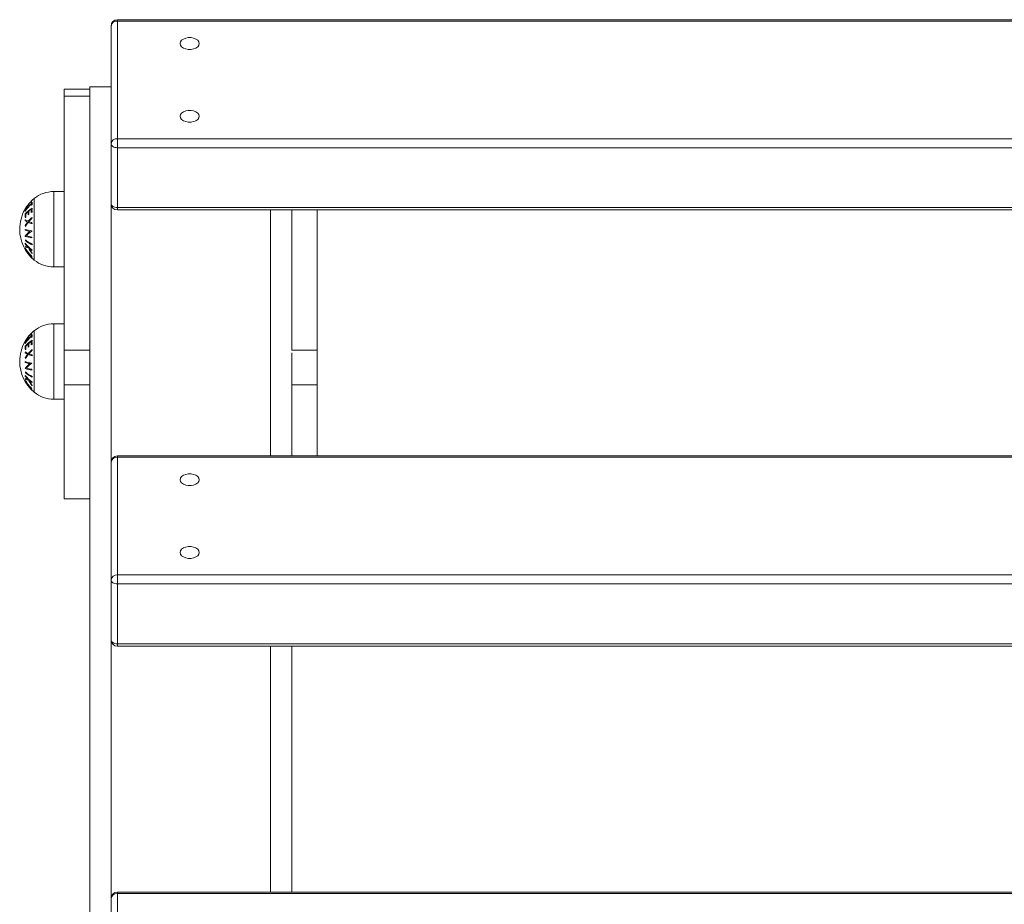
# Model space of a CAD drawing. Units: millimetres. Extents: x 105.3 to 113.59, y 1469.41 to 1479.21.
# Drawn here: x 106.86 to 107.32, y 1477.28 to 1477.69 of the extents above; entities that cross this region are included whole.
import ezdxf

# ---------------------------------------------------------------- set-up
doc = ezdxf.new("R2010")
doc.units = ezdxf.units.MM

# ---------------------------------------------------------------- blocks, each defined once
blk = doc.blocks.new('a039_a')
at = {"color": 7, "linetype": 'Continuous', "lineweight": 15}
for p, q in [((-9631.745184432662, 4754.434507861813), (-9631.745184432662, 4754.48988713332)), ((-9630.968184445, 4754.492887154301), (-9631.742184430308, 4754.492887154301)), ((-9630.968184445, 4754.492235615929), (-9631.742184430308, 4754.492235615929)), ((-9631.742184430308, 4754.492235615929), (-9631.742184430308, 4754.436856344421)), ((-9631.767184305883, 4754.460223570545), (-9631.755184307642, 4754.460223570545)), ((-9631.767184305883, 4754.456890836437), (-9631.767184305883, 4754.460223570545)), ((-9631.755184307642, 4754.456890836437), (-9631.767184305883, 4754.456890836437)), ((-9631.767184305883, 4754.456890836437), (-9631.767184305883, 4754.33726735421)), ((-9631.755184430576, 4754.460223570545), (-9631.755184430576, 4754.461223557671)), ((-9631.755184430576, 4754.461223557671), (-9631.745184432662, 4754.461223557671)), ((-9631.755184307642, 4754.460223570545), (-9631.755184307642, 4754.456890836437)), ((-9631.755184307642, 4754.456890836437), (-9631.755184307642, 4754.418046966274)), ((-9631.745184432662, 4754.406326070507), (-9631.745184432662, 4754.434507861813)), ((-9631.742184430308, 4754.432641163547), (-9631.742184430308, 4754.436856344421)), ((-9631.742184430308, 4754.436856344421), (-9630.968184445, 4754.436856344421)), ((-9630.968184445, 4754.432641163547), (-9631.742184430308, 4754.432641163547)), ((-9631.742184430308, 4754.432641163547), (-9631.742184430308, 4754.404459372242)), ((-9631.755184430576, 4754.33726735421), (-9631.755184430576, 4754.418418660839)), ((-9631.767184305883, 4754.411987975319), (-9631.772184308566, 4754.411987975319)), ((-9631.742184430308, 4754.404459372242), (-9630.968184445, 4754.404459372242)), ((-9631.742184430308, 4754.403326109131), (-9630.968184445, 4754.403326109131)), ((-9631.660184431768, 4754.403326109131), (-9631.660184431768, 4754.33726735421)), ((-9631.648184556461, 4754.403326109131), (-9631.648184556461, 4754.33726735421)), ((-9631.772184308566, 4754.376487985332), (-9631.767184305883, 4754.376487985332)), ((-9631.767184305883, 4754.349764123638), (-9631.772184308566, 4754.349764123638)), ((-9631.767184305883, 4754.33726735421), (-9631.767184305883, 4754.320996776302)), ((-9631.755184307642, 4754.337561205109), (-9631.755184307642, 4754.33726735421)), ((-9631.755184307642, 4754.33726735421), (-9631.755184307642, 4754.335820391853)), ((-9631.660184554703, 4754.337561205109), (-9631.660184554703, 4754.33726735421)), ((-9631.648184556461, 4754.33726735421), (-9631.648184556461, 4754.320996776302)), ((-9631.755184430576, 4753.799490071912), (-9631.755184430576, 4754.336127057751)), ((-9631.660184431768, 4754.336127057751), (-9631.660184431768, 4754.287548378189)), ((-9631.767184305883, 4754.320996776302), (-9631.767184305883, 4754.267308369358)), ((-9631.648184556461, 4754.320996776302), (-9631.648184556461, 4754.287548378189)), ((-9631.772184308566, 4754.314264074047), (-9631.767184305883, 4754.314264074047)), ((-9630.968184445, 4754.287548378189), (-9631.742184430308, 4754.287548378189)), ((-9630.968184445, 4754.286896839817), (-9631.742184430308, 4754.286896839817)), ((-9631.742184430308, 4754.286896839817), (-9631.742184430308, 4754.231517627914)), ((-9631.745184432662, 4754.229169145306), (-9631.745184432662, 4754.284548357208)), ((-9631.767184305883, 4754.267308369358), (-9631.755184430576, 4754.267308369358)), ((-9631.742184430308, 4754.227302387436), (-9631.742184430308, 4754.231517627914)), ((-9631.742184430308, 4754.231517627914), (-9630.968184445, 4754.231517627914)), ((-9631.745184432662, 4754.200987324198), (-9631.745184432662, 4754.229169145306)), ((-9630.968184445, 4754.227302387436), (-9631.742184430308, 4754.227302387436)), ((-9631.742184430308, 4754.227302387436), (-9631.742184430308, 4754.19912059613)), ((-9631.742184430308, 4754.19912059613), (-9630.968184445, 4754.19912059613)), ((-9631.742184430308, 4754.197987333019), (-9630.968184445, 4754.197987333019)), ((-9631.660184431768, 4754.197987333019), (-9631.660184431768, 4754.082209602077)), ((-9631.660184308834, 4754.197987333019), (-9631.660184308834, 4754.082209602077)), ((-9630.968184445, 4754.082209602077), (-9631.742184430308, 4754.082209602077)), ((-9630.968184445, 4754.081558093508), (-9631.742184430308, 4754.081558093508)), ((-9631.742184430308, 4754.081558093508), (-9631.742184430308, 4754.026178822)), ((-9631.745184432662, 4754.023830339392), (-9631.745184432662, 4754.079209610899))]:
    blk.add_line(p, q, dxfattribs=at)
at = {"color": 8, "linetype": 'Continuous', "lineweight": 15}
for p, q in [((-9631.742184430308, 4754.492235615929), (-9631.742184430308, 4754.492887154301)), ((-9631.772184308566, 4754.376487985332), (-9631.772184308566, 4754.411987975319)), ((-9631.781321357883, 4754.379750862797), (-9631.781321357883, 4754.408725097855)), ((-9631.745184432662, 4754.406326070507), (-9631.745184432662, 4754.284548357208)), ((-9631.742184430308, 4754.403326109131), (-9631.742184430308, 4754.404459372242)), ((-9631.670184429682, 4754.287548378189), (-9631.670184429682, 4754.403326109131)), ((-9631.781321357883, 4754.317526951511), (-9631.781321357883, 4754.346501246174)), ((-9631.772184308566, 4754.314264074047), (-9631.772184308566, 4754.349764123638)), ((-9631.755184430576, 4754.33726735421), (-9631.767184305883, 4754.33726735421)), ((-9631.648184556461, 4754.33726735421), (-9631.660184431768, 4754.33726735421)), ((-9631.755184430576, 4754.320996776302), (-9631.767184305883, 4754.320996776302)), ((-9631.648184556461, 4754.320996776302), (-9631.660184431768, 4754.320996776302)), ((-9631.742184430308, 4754.286896839817), (-9631.742184430308, 4754.287548378189)), ((-9631.745184432662, 4754.200987324198), (-9631.745184432662, 4754.079209610899)), ((-9631.742184430308, 4754.197987333019), (-9631.742184430308, 4754.19912059613)), ((-9631.670184429682, 4754.082209602077), (-9631.670184429682, 4754.197987333019)), ((-9631.742184430308, 4754.081558093508), (-9631.742184430308, 4754.082209602077))]:
    blk.add_line(p, q, dxfattribs=at)
at = {"color": 7, "linetype": 'Continuous', "lineweight": 15, "flags": 128}
for points in [[(-9631.703684430982, 4754.48165757962), (-9631.703866712696, 4754.480868652542), (-9631.704398790322, 4754.480143740852), (-9631.705237557826, 4754.479541376312), (-9631.706315063586, 4754.479110494335), (-9631.707544014402, 4754.478885963638), (-9631.708824847889, 4754.478885963638), (-9631.71005379869, 4754.479110494335), (-9631.71113130445, 4754.479541376312), (-9631.711970072187, 4754.480143740852), (-9631.712502149347, 4754.480868652542), (-9631.71268443106, 4754.48165757962), (-9631.712502149347, 4754.482446447094), (-9631.711970072187, 4754.483171358784), (-9631.71113130445, 4754.483773723324), (-9631.71005379869, 4754.484204605301), (-9631.708824847889, 4754.484429135998), (-9631.707544014402, 4754.484429135998), (-9631.706315063586, 4754.484204605301), (-9631.705237557826, 4754.483773723324), (-9631.704398790322, 4754.483171358784), (-9631.703866712696, 4754.482446447094), (-9631.703684430982, 4754.48165757962)], [(-9631.71268443106, 4754.447434440334), (-9631.712502149347, 4754.448223307808), (-9631.711970072187, 4754.448948279102), (-9631.71113130445, 4754.449550584038), (-9631.71005379869, 4754.449981466015), (-9631.708824847889, 4754.450205996712), (-9631.707544014402, 4754.450205996712), (-9631.706315063586, 4754.449981466015), (-9631.705237557826, 4754.449550584038), (-9631.704398790322, 4754.448948279102), (-9631.703866712696, 4754.448223307808), (-9631.703684430982, 4754.447434440334), (-9631.703866712696, 4754.446645572861), (-9631.704398790322, 4754.445920601566), (-9631.705237557826, 4754.445318296631), (-9631.706315063586, 4754.444887414654), (-9631.707544014402, 4754.444662824352), (-9631.708824847889, 4754.444662824352), (-9631.71005379869, 4754.444887414654), (-9631.71113130445, 4754.445318296631), (-9631.711970072187, 4754.445920601566), (-9631.712502149347, 4754.446645572861), (-9631.71268443106, 4754.447434440334)], [(-9631.745184432662, 4754.434507861813), (-9631.74512678752, 4754.434143677433), (-9631.744956068642, 4754.433793500145), (-9631.744678839988, 4754.433470800598), (-9631.744305752165, 4754.433187916954), (-9631.743851140089, 4754.432955756863), (-9631.743332482822, 4754.432783261021), (-9631.742769703216, 4754.432677045544), (-9631.742184430308, 4754.432641163547)], [(-9631.745184432662, 4754.406326070507), (-9631.74512678752, 4754.405961886127), (-9631.744956068642, 4754.405611708839), (-9631.744678839988, 4754.405289009293), (-9631.744305752165, 4754.405006125648), (-9631.743851140089, 4754.404773965557), (-9631.743332482822, 4754.404601469715), (-9631.742769703216, 4754.404495254238), (-9631.742184430308, 4754.404459372242)], [(-9631.703684430982, 4754.276318803509), (-9631.703866712696, 4754.275529936035), (-9631.704398790322, 4754.274804964741), (-9631.705237557826, 4754.274202659805), (-9631.706315063586, 4754.273771777828), (-9631.707544014402, 4754.273547187527), (-9631.708824847889, 4754.273547187527), (-9631.71005379869, 4754.273771777828), (-9631.71113130445, 4754.274202659805), (-9631.711970072187, 4754.274804964741), (-9631.712502149347, 4754.275529936035), (-9631.71268443106, 4754.276318803509), (-9631.712502149347, 4754.277107670982), (-9631.711970072187, 4754.277832642277), (-9631.71113130445, 4754.278434947212), (-9631.71005379869, 4754.278865829189), (-9631.708824847889, 4754.279090359886), (-9631.707544014402, 4754.279090359886), (-9631.706315063586, 4754.278865829189), (-9631.705237557826, 4754.278434947212), (-9631.704398790322, 4754.277832642277), (-9631.703866712696, 4754.277107670982), (-9631.703684430982, 4754.276318803509)], [(-9631.71268443106, 4754.242095664223), (-9631.712502149347, 4754.242884531696), (-9631.711970072187, 4754.243609502991), (-9631.71113130445, 4754.244211807926), (-9631.71005379869, 4754.244642689903), (-9631.708824847889, 4754.2448672206), (-9631.707544014402, 4754.2448672206), (-9631.706315063586, 4754.244642689903), (-9631.705237557826, 4754.244211807926), (-9631.704398790322, 4754.243609502991), (-9631.703866712696, 4754.242884531696), (-9631.703684430982, 4754.242095664223), (-9631.703866712696, 4754.241306796749), (-9631.704398790322, 4754.240581825455), (-9631.705237557826, 4754.239979520519), (-9631.706315063586, 4754.239548638542), (-9631.707544014402, 4754.239324107845), (-9631.708824847889, 4754.239324107845), (-9631.71005379869, 4754.239548638542), (-9631.71113130445, 4754.239979520519), (-9631.711970072187, 4754.240581825455), (-9631.712502149347, 4754.241306796749), (-9631.71268443106, 4754.242095664223)], [(-9631.745184432662, 4754.229169145306), (-9631.74512678752, 4754.228804960926), (-9631.744956068642, 4754.228454783638), (-9631.744678839988, 4754.228132024487), (-9631.744305752165, 4754.227849140842), (-9631.743851140089, 4754.227616980751), (-9631.743332482822, 4754.227444484909), (-9631.742769703216, 4754.227338269432), (-9631.742184430308, 4754.227302387436)], [(-9631.745184432662, 4754.200987324198), (-9631.74512678752, 4754.200623139818), (-9631.744956068642, 4754.20027296253), (-9631.744678839988, 4754.199950233181), (-9631.744305752165, 4754.199667349537), (-9631.743851140089, 4754.199435219248), (-9631.743332482822, 4754.199262693603), (-9631.742769703216, 4754.199156478126), (-9631.742184430308, 4754.19912059613)]]:
    blk.add_lwpolyline(points, dxfattribs=at)
at = {"color": 7, "linetype": 'Continuous', "lineweight": 15}
for centre, radius, start, end in [((-9631.74247483532, 4754.489516210386), 0.00273486774445827, 83.90449132424656, 172.205100479821), ((-9631.742184431172, 4754.489887126586), 0.003, 90, 180), ((-9631.74247483532, 4754.434136938879), 0.00273486774445827, 83.90449132424656, 172.205100479821), ((-9631.772184307476, 4754.397563237043), 0.01442472861925157, 90, 129.3036280912606), ((-9631.769462252745, 4754.394237965662), 0.01872205473210127, 136.0969081800882, 149.2013004472148), ((-9631.771227630816, 4754.393231201297), 0.01719587946209435, 132.0969864001632, 146.32997837063), ((-9631.77122552121, 4754.393421526338), 0.01719866780180793, 132.0975302251957, 146.3280838976094), ((-9631.769462252745, 4754.394237965662), 0.01872205473210121, 134.5065349896991, 136.0969081800882), ((-9631.780151955303, 4754.406087996298), 0.002605395798102377, 182.1393946919374, 191.4667596412177), ((-9631.780159087595, 4754.406085683978), 0.00259815213191956, 168.4817348976396, 177.8530079662246), ((-9631.770697611077, 4754.392275051356), 0.01791487107236026, 130.4044810334779, 132.0876321015386), ((-9631.77081863454, 4754.393447015768), 0.01773140285541434, 130.3935972152682, 132.0942376764079), ((-9631.769462252745, 4754.394237965662), 0.01872205473210121, 129.3036280912606, 134.5065349896991), ((-9631.779860314122, 4754.406433129464), 0.002503136659900004, 168.0495680252688, 191.8992602910279), ((-9631.742184431172, 4754.406326090975), 0.003, 180, 270), ((-9631.769462252745, 4754.394237965662), 0.01872205473210116, 150.5176455504053, 180), ((-9631.769462252745, 4754.394237965662), 0.01872205473210127, 149.2013004472148, 150.5176455504053), ((-9631.776798978999, 4754.400682603769), 0.008771882947204684, 174.7517316502553, 186.6863455666215), ((-9631.782447484014, 4754.402859248288), 0.003092763656649246, 178.1869804294591, 181.7508766489926), ((-9631.774280648448, 4754.39144030141), 0.01508427937050309, 122.3307128868711, 138.2482955744682), ((-9631.776690489021, 4754.400950059722), 0.00864006719001596, 176.8068024496989, 186.7928778449667), ((-9631.775042736455, 4754.391877475093), 0.01402995645251179, 130.8517621329577, 137.0811661807198), ((-9631.776189050137, 4754.402008664699), 0.008045139750155658, 176.5714365272577, 187.2984587589472), ((-9631.77427491104, 4754.389532802723), 0.01513549543885807, 129.2654698444569, 130.821263630422), ((-9631.776046160729, 4754.402273034609), 0.007874822961453365, 176.4969273999132, 187.4569313372299), ((-9631.773628239482, 4754.390210109907), 0.01621703324104693, 124.3512077742387, 129.3295532087384), ((-9631.77553033436, 4754.403118479011), 0.007264492097650555, 176.2088913621175, 188.1967807792765), ((-9631.772830090184, 4754.387573304766), 0.01755980201673039, 122.7027857483796, 124.2807200018162), ((-9631.77534633213, 4754.403383823181), 0.007047290274646584, 173.462804069082, 188.4388536877822), ((-9631.770996427673, 4754.397168454028), 0.01459382281839638, 174.027253448368, 175.9282442925793), ((-9631.78065906793, 4754.406224951484), 0.009395694370117157, 238.6064359555272, 246.0027262860472), ((-9631.774097618087, 4754.389487017148), 0.01320197902246633, 141.8544103865078, 150.1581221413929), ((-9631.775826362067, 4754.391146429149), 0.0128956730049317, 137.0798295554334, 138.6783325918335), ((-9631.780520315953, 4754.406733208174), 0.009468281269160125, 238.1904134860627, 247.2189806203704), ((-9631.774061377599, 4754.389216133652), 0.01309090286846357, 140.6553652318366, 150.9433423402987), ((-9631.772750114327, 4754.388306299305), 0.01499426470571631, 129.8221832906749, 139.7045236594297), ((-9631.777305255539, 4754.414489280218), 0.01831504566445699, 247.9359132147948, 254.0316806415412), ((-9631.772705819196, 4754.388045483655), 0.01488534783789569, 130.6437082988276, 138.6758582098557), ((-9631.777213109917, 4754.414693385335), 0.01809366701145248, 248.3636433261479, 253.3568102129727), ((-9631.77068606207, 4754.39839621087), 0.01175333964274307, 173.0302229364003, 175.3936810615093), ((-9631.77066966282, 4754.398383077491), 0.01177041279931972, 184.9975626109416, 187.3320716139813), ((-9631.769462252745, 4754.394237965662), 0.01872205473210116, 180, 230.6963719087394), ((-9631.77000825442, 4754.392542702827), 0.01563172614741577, 173.9579894779526, 175.5683485440339), ((-9631.778995188637, 4754.415611207509), 0.02283466909739867, 253.2049509270444, 258.8429654664441), ((-9631.777805761438, 4754.385709848018), 0.009363354721416634, 126.7926281762266, 145.9147702178874), ((-9631.778174818897, 4754.419120980732), 0.02600173411482632, 253.5150852693769, 260.5654668454182), ((-9631.770933928443, 4754.39715791157), 0.01465656080957788, 184.3100071971365, 186.2037914832134), ((-9631.776792035631, 4754.384415493803), 0.010599018175394, 122.2557656283867, 140.8225515844103), ((-9631.76918292233, 4754.391742729807), 0.01336631380619663, 172.5710127238569, 172.9691824707048), ((-9631.7791270274, 4754.386840492826), 0.006459426316616633, 173.0167149803951, 175.4883113309747), ((-9631.773676932089, 4754.396407090757), 0.01494712254953048, 217.3033761904714, 224.634806620959), ((-9631.76985031224, 4754.392540276303), 0.01578977339908025, 185.7537150006267, 186.1016321745151), ((-9631.778170826965, 4754.415805373852), 0.02601223348679532, 253.5185268161678, 260.5675331907923), ((-9631.772989924157, 4754.397282915732), 0.01583436078440967, 217.580951389916, 233.6359154924929), ((-9631.77396188555, 4754.389114320222), 0.01154261650708396, 179.0341654218348, 180.8440682179929), ((-9631.775763100619, 4754.400235090854), 0.0149115002187108, 229.2169132821289, 243.9211711148501), ((-9631.775762856203, 4754.400599499058), 0.0149112603559667, 229.2168439363174, 243.921363703422), ((-9631.777634325932, 4754.418959787396), 0.02880837383274966, 255.169100936938, 260.3120721516984), ((-9631.769870045939, 4754.391813352617), 0.0126741030838543, 185.6650758842218, 187.5647993479375), ((-9631.77307864237, 4754.387014023391), 0.00924126906362153, 178.8076087545462, 181.0682832207349), ((-9631.784759390264, 4754.384950733407), 0.0008647456189669052, 155.6506470852994, 162.1435279250899), ((-9631.769927238352, 4754.39461299988), 0.0182590298161917, 210.9744173500916, 218.1606743550967), ((-9631.769933846233, 4754.394146490953), 0.01824881208618379, 210.97823789947, 218.1692900466226), ((-9631.784753937109, 4754.385027779887), 0.0008700913742238843, 198.367839708865, 204.8429748601374), ((-9631.782063923876, 4754.400122409246), 0.01439379475910663, 255.9855425629794, 261.0093276916067), ((-9631.779078484742, 4754.386857613008), 0.006508948033339376, 186.1787499046374, 189.3755144714148), ((-9631.76985552619, 4754.394753175418), 0.01831541126978668, 211.0466303990009, 226.7962916569284), ((-9631.769855622184, 4754.394108869057), 0.01831253584593119, 211.0547309180737, 226.8092319332799), ((-9631.782006629484, 4754.398988378752), 0.01364595874350849, 255.1650217056957, 261.349754379023), ((-9631.783645813995, 4754.383104435458), 0.0006772859307356801, 160.4285787083331, 200.3451278352488), ((-9631.769777950836, 4754.39266826074), 0.01598019098661022, 206.661529182996, 218.1154090638471), ((-9631.783351301081, 4754.382722276022), 0.0006639765383525765, 160.0275604719166, 200.7739468417115), ((-9631.76978036253, 4754.394732954451), 0.01844877916889241, 219.6975734019144, 226.6781899977107), ((-9631.769759889023, 4754.392641325238), 0.01579814149904894, 207.2169662476954, 216.8252642373037), ((-9631.77234756261, 4754.397775430436), 0.01685587454181961, 227.1595163953789, 233.3339842777029), ((-9631.777225416354, 4754.383746320756), 0.005212486131273036, 171.3302040415566, 174.4015693718925), ((-9631.777183230286, 4754.383766920984), 0.005256295143546175, 186.4956430816333, 190.5499945791298), ((-9631.769795708982, 4754.394256957615), 0.01842573054285456, 219.701690722703, 226.6920828085725), ((-9631.781723244332, 4754.381024594561), 0.0007700814999089575, 150.6003199986599, 158.1459216094051), ((-9631.78171288509, 4754.381147469549), 0.0007807040908513357, 202.4799723123396, 209.9603697578189), ((-9631.772184307476, 4754.390912694282), 0.01442472861925157, 230.6963719087394, 270), ((-9631.769462252745, 4754.332014097507), 0.01872205473210121, 129.3036280912606, 134.5065349896991), ((-9631.772184307476, 4754.335339368889), 0.01442472861925171, 90, 129.3036280912606), ((-9631.769462252745, 4754.332014097507), 0.01872205473210116, 150.5176455504053, 180), ((-9631.769462252745, 4754.332014097507), 0.01872205473210116, 149.2013004472148, 150.5176455504053), ((-9631.769462252745, 4754.332014097507), 0.01872205473210116, 136.0969081800882, 149.2013004472148), ((-9631.771226067098, 4754.331006000493), 0.01719792882508374, 132.0978388132807, 146.3291259569845), ((-9631.77122742459, 4754.331199493021), 0.01719604255283776, 132.0968861797481, 146.3297751538573), ((-9631.77428181299, 4754.329217542192), 0.01508268310317442, 122.3293153908583, 138.2484457893796), ((-9631.773634593485, 4754.327993795002), 0.01620717640413937, 124.3478158653404, 129.3290644674923), ((-9631.769462252745, 4754.332014097507), 0.01872205473210115, 134.5065349896991, 136.0969081800882), ((-9631.775531212674, 4754.340894574661), 0.007263615246124165, 176.2084878491501, 188.1973573414084), ((-9631.78015392107, 4754.343863910107), 0.002603422652354253, 182.1358522240884, 191.4703021082912), ((-9631.780159087595, 4754.343861832297), 0.002598152131922991, 168.4817348976396, 177.8530079662246), ((-9631.770605504671, 4754.329946157864), 0.01805456070618652, 130.4109928341507, 132.0811202945406), ((-9631.770696615411, 4754.331083998136), 0.01791646598997768, 130.402380996667, 132.08545388477), ((-9631.775346229579, 4754.341159913597), 0.007047391965043312, 173.4629127484014, 188.4387450211551), ((-9631.77986031372, 4754.344209277783), 0.00250313705230131, 168.049569928737, 191.8992584002929), ((-9631.776798785855, 4754.338458754513), 0.008772075059582466, 174.7518628014372, 186.6862144123502), ((-9631.770987311693, 4754.334943929372), 0.01460295934175319, 174.028349084631, 175.9283834394326), ((-9631.782450688686, 4754.340635368024), 0.003089559609343223, 178.1856751704626, 181.752162639459), ((-9631.775826362067, 4754.328922577468), 0.0128956730049317, 137.0798295554334, 138.6783325918335), ((-9631.780526139866, 4754.344498070598), 0.009455620743834188, 238.1843565559718, 247.2250375441457), ((-9631.776691545474, 4754.33872615576), 0.008639011969347363, 176.8064606622526, 186.7933622881499), ((-9631.775054162303, 4754.329666006395), 0.01401311622470069, 130.849542772213, 137.086609832366), ((-9631.77618863232, 4754.339784786607), 0.008045558397088653, 176.5714267260764, 187.2983152310959), ((-9631.772750114327, 4754.326082447625), 0.01499426470571631, 129.8221832906749, 139.7045236594297), ((-9631.77421848282, 4754.327244402345), 0.01522118494307059, 129.2761382171089, 130.8233173188772), ((-9631.776046160729, 4754.340049182928), 0.007874822961453365, 176.4969273999132, 187.4569313372299), ((-9631.772709882634, 4754.325825284754), 0.01487988425514115, 130.6411470608757, 138.676089327492), ((-9631.772914694624, 4754.325474043781), 0.0174092009527265, 122.6901244507298, 124.2816014961894), ((-9631.770688499866, 4754.336172722894), 0.01175087572789958, 173.030540852508, 175.3947838225537), ((-9631.769462252745, 4754.332014097507), 0.01872205473210121, 180, 230.6963719087394), ((-9631.769989930113, 4754.330317171626), 0.01565012544626894, 173.9589361587024, 175.5674018535542), ((-9631.780652317451, 4754.344014810137), 0.009410965040779224, 238.6150244417429, 245.9991275496134), ((-9631.778173029435, 4754.35690277253), 0.0260076533983279, 253.5148330321696, 260.5636374403854), ((-9631.774094110106, 4754.327260799863), 0.01320619899856593, 141.8557394138556, 150.1567931114681), ((-9631.770933928443, 4754.334934059889), 0.01465656080957788, 184.3100071971365, 186.2037914832134), ((-9631.774061377599, 4754.326992281971), 0.01309090286846357, 140.6553652318366, 150.9433423402987), ((-9631.777315645037, 4754.352235282936), 0.01828320513044891, 247.9306002443898, 254.0369936115926), ((-9631.777219589989, 4754.352450862253), 0.01807392187099525, 248.3609141650942, 253.3595393726046), ((-9631.770679902287, 4754.336158119809), 0.01176011591085953, 184.9965404407545, 187.3330937765736), ((-9631.77899998233, 4754.353368095064), 0.02281484479832004, 253.2024994522632, 258.845416941281), ((-9631.777805761438, 4754.323485996338), 0.009363354721416634, 126.7926281762266, 145.9147702178874), ((-9631.76985031224, 4754.330316424623), 0.01578977339908025, 185.7537150006267, 186.1016321745151), ((-9631.77816903677, 4754.353587169676), 0.02601815683196812, 253.5182748671348, 260.5657039098703), ((-9631.773964905648, 4754.326890439944), 0.01153959631718177, 179.034066580729, 180.8441471344391), ((-9631.775761504037, 4754.338377636033), 0.01491369450688985, 229.2180505644843, 243.9201570692981), ((-9631.776793678526, 4754.322193260967), 0.01059672195413766, 122.2530969589037, 140.8237252122789), ((-9631.777634325932, 4754.356735935716), 0.02880837383274988, 255.169100936938, 260.3120721516984), ((-9631.769835241786, 4754.329593298306), 0.01270911210473001, 185.6666230909553, 187.5613799884836), ((-9631.770545715439, 4754.329691701962), 0.01199260774250309, 172.5482082305467, 172.9919869691924), ((-9631.784759390264, 4754.322726881726), 0.0008647456189669052, 155.6506470852994, 162.1435279250899), ((-9631.769931957806, 4754.33238589641), 0.01825330982366566, 210.9732898944577, 218.1618017932587), ((-9631.769926135477, 4754.3319282506), 0.01825834192344682, 210.9810408985416, 218.1681804718657), ((-9631.78474724229, 4754.322806760321), 0.0008773565693215342, 198.4092920094829, 204.8271270431179), ((-9631.779139271512, 4754.324617982474), 0.006447109958595648, 173.015317424019, 175.4921633232426), ((-9631.773675628057, 4754.334184745614), 0.01494910897139249, 217.3051219220932, 224.6354039813748), ((-9631.782072875852, 4754.337854567271), 0.01434894611525909, 255.9776864105624, 261.0171838464672), ((-9631.77909668835, 4754.324631275144), 0.006490582603185051, 186.1742260248764, 189.380038353063), ((-9631.76985552619, 4754.332529323738), 0.01831541126978668, 211.0466303990009, 226.7962916569284), ((-9631.769855622184, 4754.331885017376), 0.01831253584593119, 211.0547309180737, 226.8092319332799), ((-9631.772991154192, 4754.335057807611), 0.01583261971249955, 217.5800628164347, 233.6368040766672), ((-9631.775763100619, 4754.338011239173), 0.0149115002187108, 229.2169132821289, 243.9211711148501), ((-9631.78200805638, 4754.336754980806), 0.01363636538703864, 255.1605475201558, 261.3496865161138), ((-9631.769773560372, 4754.330447134487), 0.01598536433056914, 206.6633887830623, 218.1135494592997), ((-9631.769759889023, 4754.330417473558), 0.01579814149904894, 207.2169662476954, 216.8252642373037), ((-9631.77235626504, 4754.335541116427), 0.01684228575831909, 227.1570231244586, 233.3364775534573), ((-9631.777225416354, 4754.321522469075), 0.005212486131273036, 171.3302040415566, 174.4015693718925), ((-9631.773082538859, 4754.324790144492), 0.009237372744698671, 178.8073066583997, 181.06856501649), ((-9631.783645891775, 4754.320880583253), 0.0006772128202932248, 160.4263324460989, 200.3473741071383), ((-9631.783351097609, 4754.320498395401), 0.0006641776596204298, 160.0312094754696, 200.7701945104186), ((-9631.769785703984, 4754.332504088937), 0.01844146680584449, 219.696187721705, 226.6795756801239), ((-9631.76978148697, 4754.332046400234), 0.01844520307038224, 219.7053851699767, 226.6883883647804), ((-9631.781723244332, 4754.31880074288), 0.0007700814999089575, 150.6003199986599, 158.1459216094051), ((-9631.781716026982, 4754.31892226435), 0.000777306198790796, 202.4803956288832, 209.9895898295867), ((-9631.777177313996, 4754.321543799805), 0.005262256093329077, 186.4962584286528, 190.5466575626065), ((-9631.772184307476, 4754.328688826126), 0.01442472861925171, 230.6963719087394, 270), ((-9631.74247483532, 4754.284177434274), 0.00273486774445827, 83.90449132424656, 172.205100479821), ((-9631.742184431172, 4754.284548361675), 0.003000000000000227, 90, 180), ((-9631.742474743613, 4754.22879810522), 0.002734974496212566, 83.90666229161405, 172.2029295007761), ((-9631.742184431172, 4754.200987326063), 0.003, 180, 270), ((-9631.742474789467, 4754.078838629392), 0.002734921118164496, 83.90557679309663, 172.2040149980795), ((-9631.742184431172, 4754.079209596763), 0.003, 90, 180)]:
    blk.add_arc(centre, radius, start, end, dxfattribs=at)
at = {"color": 8, "linetype": 'Continuous', "lineweight": 15}
for points, knots in [([(-9631.78295208136, 4754.407217159946), (-9631.782959849364, 4754.407209721918), (-9631.782983992944, 4754.407186603936), (-9631.783162893715, 4754.406976859494), (-9631.78344488805, 4754.406633741944), (-9631.783829710113, 4754.406154745066), (-9631.784109688451, 4754.405792682897), (-9631.784259404934, 4754.405599072655)], [0, 0, 0, 0, 0.09524874946702291, 0.2960406832284727, 0.516517345940556, 0.7414609907356507, 0.9999999999999999, 0.9999999999999999, 0.9999999999999999, 0.9999999999999999]), ([(-9631.78295208136, 4754.344993248661), (-9631.782959849244, 4754.344985833542), (-9631.782983992664, 4754.34496278656), (-9631.783162906313, 4754.344753003755), (-9631.783444859477, 4754.344409826723), (-9631.783829730335, 4754.343930897217), (-9631.784109692395, 4754.343568836565), (-9631.784259404934, 4754.343375220974)], [0, 0, 0, 0, 0.0952478920786809, 0.2960405944368231, 0.5165308744367242, 0.7414600010931706, 1, 1, 1, 1])]:
    blk.add_open_spline(points, degree=3, knots=knots, dxfattribs=at)
at = {"color": 7, "linetype": 'Continuous', "lineweight": 15}
for points, knots in [([(-9631.78419711063, 4754.405609503468), (-9631.783957177817, 4754.405916498771), (-9631.783528086215, 4754.406465523746), (-9631.783015050287, 4754.40709061769), (-9631.78267281264, 4754.407490774621), (-9631.782539742338, 4754.40763954348), (-9631.78253185507, 4754.407641082455), (-9631.782529484428, 4754.407641545017)], [0, 0, 0, 0, 0.2967019415837838, 0.5306165078824746, 0.7230280912820366, 0.9167517939912309, 1, 1, 1, 1]), ([(-9631.78575229267, 4754.403463676651), (-9631.785738538918, 4754.403487342757), (-9631.78571094304, 4754.403534827036), (-9631.785462871783, 4754.40389474949), (-9631.785082892395, 4754.404425574348), (-9631.784630475651, 4754.405040177722), (-9631.784325765895, 4754.405440484856), (-9631.78419711063, 4754.405609503468)], [0, 0, 0, 0, 0.1887835005756721, 0.3787800403295903, 0.6065305832719855, 0.8338684243060493, 0.9999999999999999, 0.9999999999999999, 0.9999999999999999, 0.9999999999999999]), ([(-9631.784259404934, 4754.405599072655), (-9631.784423109373, 4754.405382655649), (-9631.784726309092, 4754.404981826112), (-9631.78512099104, 4754.404438161124), (-9631.785392021011, 4754.404056706985), (-9631.785513988994, 4754.403877069272), (-9631.785523520175, 4754.403857213591), (-9631.785526651836, 4754.403850689609)], [0, 0, 0, 0, 0.2599156049986111, 0.4813940188811112, 0.70416904202435, 0.9027988093777329, 1, 1, 1, 1]), ([(-9631.78575229267, 4754.34123982497), (-9631.785738541003, 4754.341263496512), (-9631.785710949986, 4754.341310990527), (-9631.785462850152, 4754.341670818325), (-9631.78508292776, 4754.342201733558), (-9631.784630439208, 4754.342816273082), (-9631.78432576171, 4754.343216608735), (-9631.78419711063, 4754.343385651787)], [0, 0, 0, 0, 0.1887837558560909, 0.3787712127246277, 0.6065314030542741, 0.8338565847339355, 1, 1, 1, 1]), ([(-9631.784259404934, 4754.343375220974), (-9631.784423103914, 4754.343158777432), (-9631.78472627705, 4754.342757920524), (-9631.785121007639, 4754.342214311166), (-9631.785392016554, 4754.341832855588), (-9631.785513989644, 4754.341653217238), (-9631.785523520319, 4754.34163336186), (-9631.785526651836, 4754.341626837929)], [0, 0, 0, 0, 0.25993054367996, 0.4813955310961765, 0.7041713549725633, 0.9027988402534441, 1, 1, 1, 1]), ([(-9631.78419711063, 4754.343385651787), (-9631.783957177286, 4754.343692643313), (-9631.783528084854, 4754.34424166138), (-9631.7830150594, 4754.34486678963), (-9631.782672804371, 4754.345266827657), (-9631.782539743192, 4754.345415700675), (-9631.78253185525, 4754.345417232828), (-9631.782529484428, 4754.345417693336)], [0, 0, 0, 0, 0.2967032502107692, 0.5306187007007134, 0.7230244441047337, 0.9167514793150789, 1, 1, 1, 1])]:
    blk.add_open_spline(points, degree=3, knots=knots, dxfattribs=at)

msp = doc.modelspace()

# ---------------------------------------------------------------- block references
msp.add_blockref('a039_a', (9738.645218589927, -3276.798015408068))

doc.saveas('drawing.dxf')
